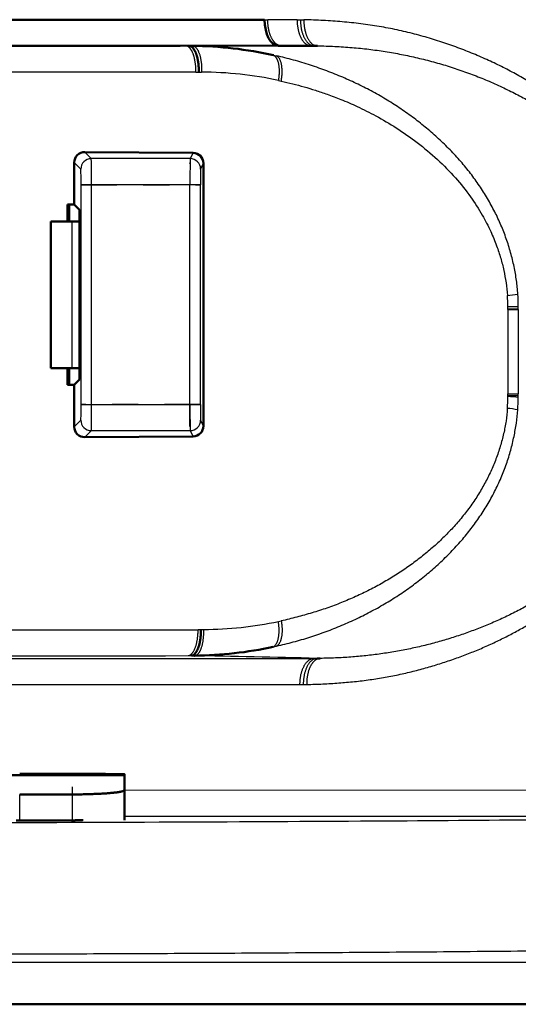
# Model space of a CAD drawing. Extents: x 0 to 420, y 0 to 297.
# Drawn here: x 82 to 84, y 62 to 65 of the extents above; entities that cross this region are included whole.
import ezdxf

# ---------------------------------------------------------------- set-up
doc = ezdxf.new("R2010")
doc.units = 0
doc.linetypes.add('DASHDOT', pattern=[18.5, 12, -3, 0.5, -3])
doc.layers.get('0').update_dxf_attribs({"lineweight": 13})

# ---------------------------------------------------------------- blocks, each defined once
blk = doc.blocks.new('BLOCK4853')
at = {"color": 7, "lineweight": 50, "ltscale": 0.152289}
blk.add_line((83.381, 67.5), (89.473, 67.5), dxfattribs=at)
at = {"color": 7, "lineweight": 25, "ltscale": 0.001504}
blk.add_line((89.473, 67.5), (89.533, 67.5), dxfattribs=at)
at = {"color": 7, "lineweight": 25, "ltscale": 0.013992}
blk.add_line((90.093, 67.5), (89.533, 67.5), dxfattribs=at)
at = {"color": 7, "lineweight": 25, "ltscale": 0.001609}
blk.add_line((90.093, 67.5), (90.157, 67.5), dxfattribs=at)
at = {"color": 7, "lineweight": 25, "ltscale": 0.001625}
blk.add_line((90.157, 67.499), (90.222, 67.499), dxfattribs=at)
at = {"color": 7, "lineweight": 50, "ltscale": 0.176633}
blk.add_line((80.798, 66.998), (87.863, 67.003), dxfattribs=at)
at = {"color": 7, "lineweight": 50, "ltscale": 0.046641}
blk.add_line((87.863, 67.003), (89.729, 67.005), dxfattribs=at)
at = {"color": 7, "lineweight": 50, "ltscale": 0.001597}
blk.add_line((88.032, 67), (88.096, 67.001), dxfattribs=at)
at = {"color": 7, "lineweight": 50, "ltscale": 0.001529}
blk.add_line((89.729, 67), (89.79, 67), dxfattribs=at)
at = {"color": 7, "lineweight": 50, "ltscale": 0.01423}
blk.add_line((89.79, 67), (90.359, 67), dxfattribs=at)
at = {"color": 7, "lineweight": 50, "ltscale": 0.001531}
blk.add_line((90.359, 67), (90.421, 67), dxfattribs=at)
at = {"color": 7, "lineweight": 50, "ltscale": 0.000960097}
blk.add_line((90.421, 67), (90.459, 66.999), dxfattribs=at)
at = {"color": 7, "lineweight": 50, "ltscale": 0.000507022}
blk.add_line((90.46, 67), (90.48, 67), dxfattribs=at)
at = {"color": 7, "lineweight": 25, "ltscale": 0.00154}
blk.add_line((89.64, 66.824), (89.7, 66.81), dxfattribs=at)
at = {"color": 7, "lineweight": 25, "ltscale": 0.346586}
blk.add_line((88.163, 66.5), (74.3, 66.5), dxfattribs=at)
at = {"color": 7, "lineweight": 25, "ltscale": 0.001353}
blk.add_line((88.163, 66.5), (88.218, 66.501), dxfattribs=at)
at = {"color": 7, "lineweight": 25, "ltscale": 0.001331}
blk.add_line((88.218, 66.501), (88.271, 66.501), dxfattribs=at)
at = {"color": 7, "lineweight": 25, "ltscale": 0.001405}
blk.add_line((89.735, 66.341), (89.79, 66.329), dxfattribs=at)
at = {"color": 7, "lineweight": 25, "ltscale": 0.004422}
for p, q in [((86.166, 64.847), (86.041, 64.972)), ((86.041, 59.528), (86.166, 59.653))]:
    blk.add_line(p, q, dxfattribs=at)
at = {"color": 7, "lineweight": 50, "ltscale": 0.051642}
blk.add_line((86.041, 64.972), (88.107, 64.958), dxfattribs=at)
at = {"color": 7, "lineweight": 25, "ltscale": 0.00311}
for p, q in [((88.107, 64.958), (88.051, 64.847)), ((88.051, 59.653), (88.107, 59.542))]:
    blk.add_line(p, q, dxfattribs=at)
at = {"color": 7, "lineweight": 25, "ltscale": 0.004463}
for p, q in [((85.84, 64.773), (85.966, 64.647)), ((85.966, 59.853), (85.84, 59.727))]:
    blk.add_line(p, q, dxfattribs=at)
at = {"color": 7, "lineweight": 50, "ltscale": 0.020005}
for p, q in [((85.84, 63.973), (85.84, 64.773)), ((85.84, 59.727), (85.84, 60.527))]:
    blk.add_line(p, q, dxfattribs=at)
at = {"color": 7, "lineweight": 25, "ltscale": 0.047126}
for p, q in [((88.051, 64.847), (86.166, 64.847)), ((88.051, 59.653), (86.166, 59.653))]:
    blk.add_line(p, q, dxfattribs=at)
at = {"color": 7, "lineweight": 25, "ltscale": 0.003068}
for p, q in [((88.251, 64.647), (88.306, 64.756)), ((88.306, 59.744), (88.251, 59.853))]:
    blk.add_line(p, q, dxfattribs=at)
at = {"color": 7, "lineweight": 50, "ltscale": 0.125316}
blk.add_line((88.306, 59.744), (88.306, 64.756), dxfattribs=at)
at = {"color": 7, "lineweight": 25, "ltscale": 0.104829}
for p, q in [((85.972, 60.153), (85.972, 64.347)), ((86.172, 60.153), (86.172, 64.347)), ((88.049, 60.153), (88.049, 64.347)), ((88.249, 60.153), (88.249, 64.347))]:
    blk.add_line(p, q, dxfattribs=at)
at = {"color": 7, "lineweight": 25, "ltscale": 0.004999}
for p, q in [((86.172, 64.347), (85.972, 64.347)), ((85.972, 60.153), (86.172, 60.153))]:
    blk.add_line(p, q, dxfattribs=at)
at = {"color": 7, "lineweight": 25, "ltscale": 0.046933}
for p, q in [((88.049, 64.347), (86.172, 64.347)), ((86.172, 60.153), (88.049, 60.153))]:
    blk.add_line(p, q, dxfattribs=at)
at = {"color": 7, "lineweight": 25, "ltscale": 0.005}
for p, q in [((88.249, 64.347), (88.049, 64.347)), ((88.049, 60.153), (88.249, 60.153))]:
    blk.add_line(p, q, dxfattribs=at)
at = {"color": 7, "lineweight": 50, "ltscale": 0.008205}
blk.add_line((85.715, 63.973), (85.715, 63.645), dxfattribs=at)
at = {"color": 7, "lineweight": 50, "ltscale": 0.00314}
for p, q in [((85.715, 63.973), (85.84, 63.973)), ((85.714, 60.527), (85.84, 60.527))]:
    blk.add_line(p, q, dxfattribs=at)
at = {"color": 7, "lineweight": 50, "ltscale": 0.008204}
blk.add_line((85.744, 63.645), (85.744, 63.973), dxfattribs=at)
at = {"color": 7, "lineweight": 50, "ltscale": 0.003655}
for p, q in [((85.944, 63.869), (85.84, 63.973)), ((85.84, 60.527), (85.944, 60.631))]:
    blk.add_line(p, q, dxfattribs=at)
at = {"color": 7, "lineweight": 50, "ltscale": 0.08096}
blk.add_line((85.944, 60.631), (85.944, 63.869), dxfattribs=at)
at = {"color": 7, "lineweight": 50, "ltscale": 0.010149}
for p, q in [((85.8, 63.645), (85.394, 63.645)), ((85.394, 60.845), (85.8, 60.845))]:
    blk.add_line(p, q, dxfattribs=at)
at = {"color": 7, "lineweight": 50, "ltscale": 0.07}
blk.add_line((85.394, 60.845), (85.394, 63.645), dxfattribs=at)
at = {"color": 7, "lineweight": 50, "ltscale": 0.003591}
for p, q in [((85.8, 63.645), (85.944, 63.645)), ((85.944, 60.845), (85.8, 60.845))]:
    blk.add_line(p, q, dxfattribs=at)
at = {"color": 7, "lineweight": 25, "ltscale": 0.07}
blk.add_line((85.8, 60.845), (85.8, 63.645), dxfattribs=at)
at = {"color": 7, "lineweight": 25, "ltscale": 0.005002}
blk.add_line((94.113, 62.021), (94.313, 62.032), dxfattribs=at)
at = {"color": 7, "lineweight": 25, "ltscale": 0.004997}
for p, q in [((94.113, 61.967), (94.313, 61.967)), ((94.113, 60.359), (94.313, 60.359))]:
    blk.add_line(p, q, dxfattribs=at)
at = {"color": 7, "lineweight": 25, "ltscale": 0.040201}
for p, q in [((94.113, 61.967), (94.113, 60.359)), ((94.313, 61.967), (94.313, 60.359))]:
    blk.add_line(p, q, dxfattribs=at)
at = {"color": 7, "lineweight": 25, "ltscale": 0.000666818}
blk.add_line((94.114, 61.994), (94.114, 62.021), dxfattribs=at)
at = {"color": 7, "lineweight": 25, "ltscale": 0.004993}
blk.add_line((94.114, 61.994), (94.313, 61.999), dxfattribs=at)
at = {"color": 7, "lineweight": 25, "ltscale": 0.000686548}
blk.add_line((94.114, 61.967), (94.114, 61.994), dxfattribs=at)
at = {"color": 7, "lineweight": 25, "ltscale": 0.000805659}
blk.add_line((94.313, 62), (94.313, 62.032), dxfattribs=at)
at = {"color": 7, "lineweight": 25, "ltscale": 0.000828611}
blk.add_line((94.313, 61.967), (94.313, 62), dxfattribs=at)
at = {"color": 7, "lineweight": 50, "ltscale": 0.007946}
blk.add_line((85.715, 60.845), (85.715, 60.527), dxfattribs=at)
at = {"color": 7, "lineweight": 50, "ltscale": 0.007944}
blk.add_line((85.744, 60.527), (85.744, 60.845), dxfattribs=at)
at = {"color": 7, "lineweight": 25, "ltscale": 0.000684426}
blk.add_line((94.113, 60.331), (94.113, 60.359), dxfattribs=at)
at = {"color": 7, "lineweight": 25, "ltscale": 0.000828764}
blk.add_line((94.313, 60.326), (94.313, 60.359), dxfattribs=at)
at = {"color": 7, "lineweight": 25, "ltscale": 0.004995}
blk.add_line((94.113, 60.331), (94.313, 60.325), dxfattribs=at)
at = {"color": 7, "lineweight": 25, "ltscale": 0.000663932}
blk.add_line((94.113, 60.305), (94.113, 60.331), dxfattribs=at)
at = {"color": 7, "lineweight": 25, "ltscale": 0.000828414}
blk.add_line((94.313, 60.293), (94.313, 60.326), dxfattribs=at)
at = {"color": 7, "lineweight": 50, "ltscale": 0.051643}
blk.add_line((86.041, 59.528), (88.107, 59.542), dxfattribs=at)
at = {"color": 7, "lineweight": 25, "ltscale": 0.347609}
blk.add_line((74.3, 55.853), (88.204, 55.853), dxfattribs=at)
at = {"color": 7, "lineweight": 25, "ltscale": 0.001352}
blk.add_line((88.204, 55.857), (88.258, 55.856), dxfattribs=at)
at = {"color": 7, "lineweight": 25, "ltscale": 0.00133}
blk.add_line((88.258, 55.856), (88.312, 55.856), dxfattribs=at)
at = {"color": 7, "lineweight": 25, "ltscale": 0.0014}
blk.add_line((89.735, 56.009), (89.79, 56.02), dxfattribs=at)
at = {"color": 7, "lineweight": 25, "ltscale": 0.001537}
blk.add_line((89.639, 55.526), (89.699, 55.539), dxfattribs=at)
at = {"color": 7, "lineweight": 25, "ltscale": 0.402781}
blk.add_line((74.3, 55.304), (90.412, 55.305), dxfattribs=at)
at = {"color": 7, "lineweight": 25, "ltscale": 0.001554}
blk.add_line((88.013, 55.357), (88.075, 55.357), dxfattribs=at)
at = {"color": 7, "lineweight": 50, "ltscale": 0.001589}
blk.add_line((88.075, 55.357), (88.138, 55.356), dxfattribs=at)
at = {"color": 7, "lineweight": 25, "ltscale": 0.001544}
blk.add_line((90.412, 55.305), (90.473, 55.305), dxfattribs=at)
at = {"color": 7, "lineweight": 50, "ltscale": 0.001464}
blk.add_line((90.473, 55.305), (90.532, 55.305), dxfattribs=at)
at = {"color": 7, "lineweight": 25, "ltscale": 0.396186}
blk.add_line((74.3, 54.805), (90.147, 54.805), dxfattribs=at)
at = {"color": 7, "lineweight": 25, "ltscale": 0.001598}
blk.add_line((90.147, 54.805), (90.211, 54.805), dxfattribs=at)
at = {"color": 7, "lineweight": 25, "ltscale": 0.001613}
blk.add_line((90.211, 54.805), (90.276, 54.806), dxfattribs=at)
at = {"color": 7, "lineweight": 50, "ltscale": 0.075}
blk.add_line((86.8, 53.073), (83.8, 53.073), dxfattribs=at)
at = {"color": 7, "lineweight": 50, "ltscale": 0.025}
for p, q in [((85.8, 53.099), (84.8, 53.099)), ((84.8, 52.708), (85.8, 52.708))]:
    blk.add_line(p, q, dxfattribs=at)
at = {"color": 7, "lineweight": 50, "ltscale": 0.000436375}
blk.add_line((86.8, 53.091), (86.8, 53.073), dxfattribs=at)
at = {"color": 7, "lineweight": 50, "ltscale": 0.007042}
blk.add_line((86.8, 53.073), (86.8, 52.792), dxfattribs=at)
at = {"color": 7, "lineweight": 25, "ltscale": 0.012463}
for p, q in [((84.8, 52.209), (84.8, 52.708)), ((85.8, 52.708), (85.8, 52.209))]:
    blk.add_line(p, q, dxfattribs=at)
at = {"color": 7, "lineweight": 25, "ltscale": 0.336657}
blk.add_line((86.8, 52.792), (100.266, 52.79), dxfattribs=at)
at = {"color": 7, "lineweight": 50, "ltscale": 0.014339}
blk.add_line((86.8, 52.218), (86.8, 52.792), dxfattribs=at)
at = {"color": 7, "lineweight": 50, "ltscale": 0.0125}
blk.add_line((84.8, 52.209), (85.3, 52.209), dxfattribs=at)
at = {"color": 7, "lineweight": 50, "ltscale": 0.004424}
blk.add_line((85.3, 52.209), (85.477, 52.209), dxfattribs=at)
at = {"color": 7, "lineweight": 25}
blk.add_line((113.499, 49.5), (74.3, 49.5), dxfattribs=at)
at = {"color": 7, "lineweight": 50}
blk.add_line((74.3, 48.7), (114.299, 48.7), dxfattribs=at)
for centre, radius, start, end in [((88.017, 59.461), 7.54, 77.5679, 89.3963), ((86.039, 64.772), 0.199, 89.3982, 179.8554), ((88.104, 64.756), 0.202, 0.0545, 89.321), ((86.039, 59.728), 0.199, 180.1744, 270.5709), ((88.105, 59.744), 0.201, 270.641, 0.0332), ((88.049, 62.904), 7.548, 270.6796, 282.1613)]:
    blk.add_arc(centre, radius, start, end, dxfattribs=at)
at = {"color": 7, "lineweight": 25}
for centre, radius, start, end in [((88.208, 59.118), 7.383, 78.0596, 89.5116), ((71.655, 64.485), 14.516, 359.4536, 1.427), ((117.077, 64.485), 29.028, 179.2865, 180.2733), ((80.834, 64.431), 5.137, 359.0577, 2.4041), ((98.51, 64.431), 10.262, 178.7975, 180.4724), ((93.93, 64.399), 2.17, 274.6227, 279.9332), ((90.247, 61.975), 3.867, 0.678, 3.8516), ((89.935, 61.978), 4.379, 0.7144, 3.7124), ((90.311, 60.346), 3.803, 355.9509, 359.374), ((90.021, 60.344), 4.292, 356.0817, 359.3182), ((80.839, 60.069), 5.133, 357.5951, 0.9442), ((71.632, 60.015), 14.54, 358.5743, 0.5445), ((117.077, 60.015), 29.028, 179.7267, 180.7135), ((98.518, 60.069), 10.269, 179.5285, 181.2022), ((93.923, 57.983), 2.103, 79.5691, 85.0529), ((88.241, 63.257), 7.401, 270.546, 281.6485), ((75.174, 16188.955), 16133.603, 269.9968961, 270.0455932), ((78.07, -463.509), 518.963, 88.63055, 88.89536)]:
    blk.add_arc(centre, radius, start, end, dxfattribs=at)
at = {"color": 7, "lineweight": 50}
blk.add_ellipse((89.729, 67.505), major_axis=(-0.001, 0.5), ratio=0.512553, start_param=1.580947, end_param=3.141028, dxfattribs=at)
at = {"color": 7, "lineweight": 25}
for centre, major_axis, ratio, start_param, end_param in [((86.166, 64.647), (-0.141, -0.141), 0.999695, 3.927143, 5.497635), ((88.051, 64.647), (-0.179, 0.089), 0.99981, 3.605282, 5.17593), ((86.166, 59.853), (-0.141, 0.141), 0.999695, 0.785551, 2.356042), ((88.051, 59.853), (-0.179, -0.089), 0.99981, 1.107255, 2.677907)]:
    blk.add_ellipse(centre, major_axis=major_axis, ratio=ratio, start_param=start_param, end_param=end_param, dxfattribs=at)
for points, knots in [([(89.79, 67), (89.787, 67), (89.779, 67), (89.768, 67.002), (89.757, 67.004), (89.746, 67.007), (89.735, 67.012), (89.723, 67.017), (89.712, 67.023), (89.701, 67.031), (89.691, 67.039), (89.68, 67.048), (89.67, 67.058), (89.659, 67.069), (89.649, 67.081), (89.64, 67.095), (89.63, 67.108), (89.621, 67.123), (89.612, 67.139), (89.604, 67.155), (89.596, 67.172), (89.588, 67.19), (89.582, 67.208), (89.575, 67.227), (89.568, 67.246), (89.563, 67.266), (89.557, 67.286), (89.553, 67.307), (89.548, 67.328), (89.545, 67.349), (89.542, 67.371), (89.539, 67.392), (89.537, 67.414), (89.535, 67.436), (89.534, 67.457), (89.533, 67.479), (89.533, 67.493), (89.533, 67.5)], [0, 0, 0, 0, 0.0109883, 0.0221326, 0.0334848, 0.0450971, 0.05702, 0.0693011, 0.0819745, 0.095101, 0.1086933, 0.1227845, 0.1373893, 0.1525313, 0.1682149, 0.184318, 0.2011977, 0.2185001, 0.2363212, 0.254627, 0.2734276, 0.2926812, 0.312242, 0.3323954, 0.3528139, 0.3735484, 0.3945292, 0.4157733, 0.4372059, 0.4587761, 0.4804252, 0.5021601, 0.523903, 0.5455683, 0.5671941, 0.5886988, 0.6100174, 0.6100174, 0.6100174, 0.6100174]), ([(90.093, 67.5), (90.093, 67.492), (90.093, 67.477), (90.094, 67.453), (90.095, 67.43), (90.097, 67.406), (90.1, 67.382), (90.104, 67.358), (90.108, 67.334), (90.113, 67.31), (90.118, 67.286), (90.124, 67.263), (90.131, 67.24), (90.139, 67.218), (90.147, 67.197), (90.156, 67.176), (90.166, 67.156), (90.176, 67.137), (90.186, 67.119), (90.197, 67.103), (90.209, 67.087), (90.22, 67.073), (90.233, 67.06), (90.245, 67.048), (90.258, 67.037), (90.27, 67.028), (90.283, 67.021), (90.296, 67.014), (90.309, 67.009), (90.322, 67.005), (90.334, 67.002), (90.347, 67), (90.355, 67), (90.359, 67)], [0, 0, 0, 0, 0.0230199, 0.0464216, 0.0701474, 0.094141, 0.1183416, 0.1426729, 0.1670577, 0.1914208, 0.2156852, 0.2397674, 0.2635852, 0.2870595, 0.3101163, 0.3326864, 0.3547039, 0.376107, 0.396849, 0.4168958, 0.4362176, 0.4547902, 0.4726109, 0.4896917, 0.5060478, 0.5217023, 0.5366998, 0.5510948, 0.5649422, 0.5782995, 0.5912363, 0.6038216, 0.6161175, 0.6161175, 0.6161175, 0.6161175]), ([(90.157, 67.5), (90.157, 67.491), (90.157, 67.473), (90.158, 67.446), (90.16, 67.419), (90.163, 67.392), (90.166, 67.364), (90.171, 67.337), (90.176, 67.309), (90.182, 67.282), (90.19, 67.256), (90.198, 67.23), (90.207, 67.205), (90.217, 67.181), (90.227, 67.158), (90.239, 67.136), (90.251, 67.116), (90.264, 67.097), (90.277, 67.08), (90.291, 67.064), (90.305, 67.05), (90.319, 67.038), (90.334, 67.027), (90.348, 67.019), (90.363, 67.012), (90.378, 67.006), (90.392, 67.003), (90.406, 67), (90.416, 67), (90.42, 67)], [0, 0, 0, 0, 0.0263928, 0.0532848, 0.0805864, 0.1082096, 0.1360482, 0.1639837, 0.1919015, 0.2196853, 0.2472098, 0.2743523, 0.3009971, 0.3270371, 0.3523709, 0.3769037, 0.4005626, 0.4232944, 0.4450517, 0.4658091, 0.4855784, 0.5043816, 0.5222515, 0.5392552, 0.5554751, 0.5709945, 0.5859085, 0.6003219, 0.6142074, 0.6142074, 0.6142074, 0.6142074]), ([(90.222, 67.499), (90.222, 67.489), (90.222, 67.468), (90.223, 67.437), (90.225, 67.407), (90.228, 67.379), (90.231, 67.353), (90.235, 67.328), (90.24, 67.306), (90.245, 67.285), (90.25, 67.266), (90.255, 67.247), (90.261, 67.229), (90.267, 67.21), (90.274, 67.192), (90.282, 67.173), (90.291, 67.153), (90.302, 67.133), (90.314, 67.113), (90.328, 67.093), (90.343, 67.074), (90.359, 67.056), (90.376, 67.041), (90.393, 67.028), (90.41, 67.018), (90.428, 67.01), (90.445, 67.004), (90.463, 67), (90.474, 66.999), (90.48, 66.999)], [0, 0, 0, 0, 0.0313153, 0.0624305, 0.0925116, 0.1209917, 0.1475663, 0.1721676, 0.1949255, 0.2161152, 0.2361154, 0.2553738, 0.2743638, 0.2935421, 0.3133072, 0.3339599, 0.3556664, 0.3784304, 0.4021048, 0.4263796, 0.4507789, 0.4746908, 0.4975071, 0.5189239, 0.5391453, 0.5584051, 0.5767349, 0.5943208, 0.6111525, 0.6111525, 0.6111525, 0.6111525]), ([(97.267, 62.564), (97.254, 62.654), (97.223, 62.832), (97.159, 63.096), (97.08, 63.355), (96.985, 63.606), (96.876, 63.851), (96.753, 64.088), (96.617, 64.318), (96.47, 64.542), (96.311, 64.758), (96.142, 64.968), (95.961, 65.17), (95.769, 65.366), (95.566, 65.555), (95.352, 65.737), (95.127, 65.911), (94.892, 66.078), (94.647, 66.239), (94.392, 66.393), (94.127, 66.539), (93.852, 66.676), (93.567, 66.805), (93.272, 66.925), (92.968, 67.035), (92.655, 67.137), (92.332, 67.228), (91.999, 67.308), (91.658, 67.373), (91.31, 67.424), (90.953, 67.461), (90.59, 67.487), (90.345, 67.496), (90.222, 67.499)], [0, 0, 0, 0, 0.27293, 0.544261, 0.814092, 1.082805, 1.350552, 1.617585, 1.884464, 2.151583, 2.41936, 2.688525, 2.959927, 3.234243, 3.51165, 3.792104, 4.076058, 4.364194, 4.656987, 4.954593, 5.257208, 5.56482, 5.877409, 6.195242, 6.518774, 6.848094, 7.183603, 7.525436, 7.872691, 8.224865, 8.582812, 8.946988, 9.317258, 9.317258, 9.317258, 9.317258]), ([(88.163, 66.5), (88.163, 66.508), (88.163, 66.523), (88.163, 66.547), (88.162, 66.57), (88.16, 66.594), (88.158, 66.618), (88.156, 66.642), (88.153, 66.666), (88.149, 66.69), (88.145, 66.714), (88.14, 66.737), (88.135, 66.759), (88.13, 66.782), (88.124, 66.803), (88.117, 66.824), (88.111, 66.844), (88.103, 66.863), (88.096, 66.88), (88.088, 66.897), (88.079, 66.913), (88.071, 66.927), (88.062, 66.94), (88.053, 66.952), (88.044, 66.962), (88.035, 66.972), (88.025, 66.979), (88.016, 66.986), (88.007, 66.991), (87.997, 66.995), (87.988, 66.998), (87.979, 67), (87.973, 67), (87.97, 67)], [0, 0, 0, 0, 0.023032, 0.0464547, 0.0701872, 0.0941494, 0.1182624, 0.1424479, 0.1666293, 0.1907316, 0.2146738, 0.2383619, 0.2617006, 0.2845958, 0.306955, 0.3286882, 0.3497079, 0.3699323, 0.3893088, 0.4078129, 0.4254229, 0.44212, 0.4578892, 0.4727215, 0.4866153, 0.4995845, 0.511692, 0.5230263, 0.5336808, 0.5437528, 0.5533427, 0.5625523, 0.5714823, 0.5714823, 0.5714823, 0.5714823]), ([(88.096, 67.001), (88.1, 67.001), (88.107, 67), (88.117, 66.997), (88.128, 66.993), (88.138, 66.987), (88.148, 66.98), (88.159, 66.97), (88.169, 66.96), (88.179, 66.947), (88.189, 66.933), (88.198, 66.917), (88.207, 66.9), (88.215, 66.881), (88.223, 66.861), (88.231, 66.839), (88.238, 66.817), (88.244, 66.793), (88.25, 66.768), (88.255, 66.742), (88.259, 66.716), (88.263, 66.69), (88.266, 66.663), (88.268, 66.635), (88.27, 66.608), (88.271, 66.581), (88.272, 66.554), (88.271, 66.527), (88.271, 66.51), (88.271, 66.501)], [0, 0, 0, 0, 0.0103128, 0.0210187, 0.0322598, 0.0441786, 0.0569146, 0.0706019, 0.0853678, 0.1013032, 0.1184271, 0.1367358, 0.156214, 0.176838, 0.1985786, 0.2214014, 0.2452316, 0.2699507, 0.2954319, 0.321545, 0.3481568, 0.375132, 0.4023358, 0.4296513, 0.4569683, 0.4841743, 0.5111543, 0.5377918, 0.5639688, 0.5639688, 0.5639688, 0.5639688]), ([(90.48, 67), (90.591, 66.999), (90.812, 66.993), (91.139, 66.971), (91.46, 66.938), (91.775, 66.894), (92.086, 66.839), (92.393, 66.773), (92.697, 66.696), (92.996, 66.608), (93.29, 66.509), (93.58, 66.399), (93.864, 66.279), (94.139, 66.149), (94.405, 66.012), (94.664, 65.864), (94.921, 65.703), (95.174, 65.528), (95.42, 65.339), (95.659, 65.137), (95.888, 64.919), (96.108, 64.686), (96.317, 64.436), (96.514, 64.167), (96.695, 63.878), (96.856, 63.568), (96.993, 63.235), (97.102, 62.882), (97.151, 62.637), (97.169, 62.513)], [0, 0, 0, 0, 0.333229, 0.663841, 0.983018, 1.300485, 1.61632, 1.930663, 2.243688, 2.555522, 2.866228, 3.175875, 3.484663, 3.78997, 4.087214, 4.38308, 4.686161, 4.994995, 5.305251, 5.617685, 5.933323, 6.253386, 6.579214, 6.911517, 7.251174, 7.599849, 7.959596, 8.329407, 8.706985, 8.706985, 8.706985, 8.706985]), ([(89.64, 66.824), (89.643, 66.823), (89.649, 66.819), (89.658, 66.814), (89.666, 66.807), (89.674, 66.799), (89.683, 66.789), (89.69, 66.779), (89.698, 66.767), (89.705, 66.754), (89.711, 66.74), (89.718, 66.725), (89.723, 66.709), (89.729, 66.692), (89.733, 66.674), (89.738, 66.655), (89.741, 66.635), (89.744, 66.614), (89.746, 66.593), (89.748, 66.571), (89.749, 66.549), (89.75, 66.526), (89.75, 66.503), (89.749, 66.48), (89.748, 66.456), (89.747, 66.433), (89.745, 66.41), (89.742, 66.387), (89.739, 66.364), (89.737, 66.349), (89.736, 66.341)], [0, 0, 0, 0, 0.009943, 0.0202929, 0.0311734, 0.0427059, 0.0549642, 0.0679768, 0.081781, 0.0963998, 0.1118453, 0.1281344, 0.1452674, 0.1632239, 0.181978, 0.2015752, 0.2217081, 0.2425763, 0.2640251, 0.2859978, 0.3084142, 0.3311857, 0.354239, 0.3774856, 0.400847, 0.4242637, 0.4476568, 0.4709466, 0.4940696, 0.5169534, 0.5169534, 0.5169534, 0.5169534]), ([(94.304, 62.261), (94.299, 62.348), (94.281, 62.523), (94.235, 62.787), (94.17, 63.054), (94.087, 63.319), (93.985, 63.58), (93.865, 63.837), (93.728, 64.088), (93.573, 64.331), (93.403, 64.567), (93.216, 64.796), (93.013, 65.017), (92.795, 65.228), (92.566, 65.429), (92.326, 65.619), (92.075, 65.799), (91.813, 65.967), (91.54, 66.124), (91.257, 66.269), (90.964, 66.402), (90.661, 66.524), (90.347, 66.634), (90.026, 66.731), (89.808, 66.786), (89.7, 66.81)], [0, 0, 0, 0, 0.259919, 0.529106, 0.80372, 1.082011, 1.362094, 1.644383, 1.931236, 2.219428, 2.508436, 2.803597, 3.10512, 3.408713, 3.713134, 4.018845, 4.32694, 4.638101, 4.952405, 5.270914, 5.593284, 5.918284, 6.250014, 6.591408, 6.923451, 6.923451, 6.923451, 6.923451]), ([(89.79, 66.329), (89.792, 66.34), (89.796, 66.362), (89.8, 66.396), (89.804, 66.43), (89.806, 66.464), (89.807, 66.498), (89.807, 66.531), (89.805, 66.564), (89.803, 66.596), (89.799, 66.626), (89.794, 66.654), (89.787, 66.681), (89.779, 66.706), (89.771, 66.728), (89.761, 66.748), (89.75, 66.765), (89.739, 66.78), (89.726, 66.793), (89.714, 66.803), (89.705, 66.808), (89.7, 66.81)], [0, 0, 0, 0, 0.0336327, 0.0677051, 0.1019763, 0.1362108, 0.1701803, 0.2036526, 0.2363777, 0.2681087, 0.2986075, 0.3276524, 0.3550976, 0.3808651, 0.4048895, 0.4271225, 0.4475614, 0.4663344, 0.4836449, 0.4997103, 0.5149875, 0.5149875, 0.5149875, 0.5149875]), ([(89.79, 66.329), (89.863, 66.313), (90.009, 66.278), (90.227, 66.219), (90.446, 66.153), (90.68, 66.073), (90.947, 65.972), (91.259, 65.837), (91.614, 65.659), (91.999, 65.433), (92.393, 65.156), (92.772, 64.838), (93.113, 64.491), (93.399, 64.135), (93.621, 63.79), (93.783, 63.475), (93.898, 63.198), (93.98, 62.949), (94.039, 62.714), (94.082, 62.477), (94.099, 62.316), (94.105, 62.235)], [0, 0, 0, 0, 0.224962, 0.450205, 0.675299, 0.912657, 1.192519, 1.531381, 1.931131, 2.382796, 2.870274, 3.372782, 3.866284, 4.327555, 4.739953, 5.09404, 5.389066, 5.639564, 5.877476, 6.117695, 6.361679, 6.361679, 6.361679, 6.361679]), ([(90.276, 54.806), (90.379, 54.809), (90.583, 54.816), (90.887, 54.834), (91.187, 54.861), (91.483, 54.897), (91.774, 54.943), (92.059, 54.999), (92.339, 55.065), (92.612, 55.14), (92.879, 55.222), (93.139, 55.311), (93.392, 55.407), (93.639, 55.508), (93.878, 55.617), (94.111, 55.732), (94.336, 55.852), (94.555, 55.979), (94.766, 56.111), (94.971, 56.248), (95.168, 56.39), (95.358, 56.538), (95.541, 56.691), (95.716, 56.849), (95.883, 57.013), (96.042, 57.182), (96.193, 57.356), (96.336, 57.535), (96.47, 57.718), (96.596, 57.906), (96.714, 58.1), (96.823, 58.299), (96.922, 58.502), (97.009, 58.707), (97.085, 58.915), (97.151, 59.128), (97.206, 59.347), (97.25, 59.57), (97.282, 59.795), (97.302, 60.02), (97.307, 60.171), (97.307, 60.246)], [0, 0, 0, 0, 0.308889, 0.612071, 0.913905, 1.212122, 1.506406, 1.797054, 2.084456, 2.368203, 2.647526, 2.922182, 3.19267, 3.459217, 3.721983, 3.981124, 4.236836, 4.48925, 4.738363, 4.984379, 5.227626, 5.468344, 5.706594, 5.942647, 6.176648, 6.408655, 6.63889, 6.867497, 7.094099, 7.319864, 7.546396, 7.774229, 8.000489, 8.222615, 8.442653, 8.664824, 8.891353, 9.120034, 9.347177, 9.572626, 9.798066, 9.798066, 9.798066, 9.798066]), ([(97.206, 60.251), (97.206, 60.135), (97.195, 59.903), (97.144, 59.562), (97.063, 59.233), (96.955, 58.919), (96.824, 58.622), (96.674, 58.344), (96.508, 58.084), (96.33, 57.841), (96.141, 57.613), (95.943, 57.399), (95.736, 57.199), (95.522, 57.011), (95.3, 56.834), (95.069, 56.668), (94.831, 56.512), (94.589, 56.366), (94.342, 56.232), (94.094, 56.107), (93.843, 55.993), (93.589, 55.888), (93.333, 55.792), (93.071, 55.703), (92.804, 55.623), (92.531, 55.551), (92.254, 55.488), (91.974, 55.435), (91.691, 55.39), (91.405, 55.354), (91.117, 55.328), (90.825, 55.311), (90.63, 55.306), (90.532, 55.305)], [0, 0, 0, 0, 0.348272, 0.693356, 1.032383, 1.365182, 1.688867, 2.004112, 2.311815, 2.6131, 2.908884, 3.199946, 3.487153, 3.771301, 4.053684, 4.338077, 4.624019, 4.907434, 5.187192, 5.465334, 5.740916, 6.014512, 6.28801, 6.563617, 6.84286, 7.125684, 7.410092, 7.694972, 7.980759, 8.268308, 8.558019, 8.849519, 9.14424, 9.14424, 9.14424, 9.14424]), ([(94.313, 60.293), (94.312, 60.293), (94.309, 60.293), (94.304, 60.293), (94.299, 60.294), (94.294, 60.294), (94.288, 60.295), (94.282, 60.295), (94.276, 60.295), (94.269, 60.296), (94.262, 60.296), (94.255, 60.298), (94.247, 60.297), (94.239, 60.298), (94.231, 60.298), (94.223, 60.298), (94.214, 60.301), (94.205, 60.299), (94.196, 60.3), (94.186, 60.301), (94.176, 60.301), (94.166, 60.303), (94.156, 60.302), (94.146, 60.303), (94.135, 60.304), (94.124, 60.304), (94.117, 60.305), (94.113, 60.306)], [0, 0, 0, 0, 0.0042453, 0.0088506, 0.0138119, 0.0191247, 0.0247985, 0.0307912, 0.0371317, 0.0437838, 0.0507853, 0.0581347, 0.0657507, 0.0737073, 0.0818783, 0.0904411, 0.0993031, 0.1083719, 0.1177558, 0.1272526, 0.1371194, 0.1472057, 0.1574458, 0.1679442, 0.1785009, 0.189357, 0.2003583, 0.2003583, 0.2003583, 0.2003583]), ([(89.699, 55.539), (89.807, 55.563), (90.021, 55.616), (90.336, 55.709), (90.645, 55.815), (90.947, 55.934), (91.239, 56.065), (91.522, 56.208), (91.796, 56.362), (92.059, 56.529), (92.312, 56.707), (92.554, 56.896), (92.784, 57.096), (93.002, 57.306), (93.205, 57.525), (93.393, 57.751), (93.564, 57.986), (93.722, 58.232), (93.863, 58.488), (93.987, 58.751), (94.089, 59.016), (94.171, 59.278), (94.234, 59.538), (94.279, 59.795), (94.297, 59.965), (94.303, 60.05)], [0, 0, 0, 0, 0.331102, 0.660434, 0.987472, 1.311215, 1.631398, 1.948544, 2.262578, 2.573556, 2.882234, 3.189044, 3.494214, 3.79756, 4.096491, 4.389494, 4.679869, 4.96933, 5.263903, 5.557657, 5.83994, 6.114634, 6.381218, 6.641201, 6.896233, 6.896233, 6.896233, 6.896233]), ([(94.104, 60.078), (94.099, 59.997), (94.082, 59.836), (94.037, 59.594), (93.972, 59.352), (93.89, 59.111), (93.79, 58.873), (93.673, 58.639), (93.539, 58.412), (93.389, 58.19), (93.224, 57.977), (93.044, 57.773), (92.852, 57.578), (92.648, 57.393), (92.433, 57.216), (92.207, 57.05), (91.971, 56.892), (91.726, 56.745), (91.472, 56.609), (91.21, 56.483), (90.94, 56.368), (90.662, 56.264), (90.377, 56.172), (90.086, 56.09), (89.89, 56.043), (89.79, 56.02)], [0, 0, 0, 0, 0.24168, 0.486839, 0.737112, 0.992487, 1.250784, 1.511385, 1.775105, 2.04261, 2.312917, 2.584492, 2.8576, 3.133065, 3.411237, 3.691964, 3.975181, 4.260893, 4.549142, 4.839968, 5.133376, 5.429547, 5.728744, 6.03099, 6.336338, 6.336338, 6.336338, 6.336338]), ([(88.013, 55.357), (88.016, 55.357), (88.023, 55.358), (88.034, 55.36), (88.044, 55.364), (88.055, 55.37), (88.065, 55.377), (88.076, 55.386), (88.087, 55.397), (88.097, 55.409), (88.107, 55.423), (88.117, 55.439), (88.127, 55.456), (88.136, 55.475), (88.145, 55.495), (88.153, 55.517), (88.161, 55.539), (88.168, 55.563), (88.174, 55.588), (88.18, 55.614), (88.185, 55.64), (88.19, 55.667), (88.194, 55.695), (88.197, 55.722), (88.2, 55.749), (88.202, 55.777), (88.203, 55.804), (88.204, 55.831), (88.204, 55.848), (88.204, 55.857)], [0, 0, 0, 0, 0.0102674, 0.0209457, 0.0321836, 0.044129, 0.0569252, 0.070709, 0.0856093, 0.1017167, 0.1190473, 0.1375933, 0.1573355, 0.1782464, 0.2002935, 0.2234392, 0.2476053, 0.2726691, 0.2984997, 0.3249617, 0.3519165, 0.3792233, 0.4067423, 0.4343533, 0.4619442, 0.4894003, 0.5166051, 0.5434401, 0.5697855, 0.5697855, 0.5697855, 0.5697855]), ([(88.138, 55.356), (88.142, 55.357), (88.149, 55.358), (88.159, 55.361), (88.169, 55.365), (88.18, 55.371), (88.19, 55.379), (88.2, 55.388), (88.21, 55.399), (88.22, 55.411), (88.23, 55.425), (88.239, 55.441), (88.248, 55.459), (88.257, 55.477), (88.265, 55.498), (88.272, 55.519), (88.279, 55.542), (88.285, 55.566), (88.291, 55.591), (88.296, 55.616), (88.3, 55.643), (88.304, 55.669), (88.307, 55.696), (88.309, 55.723), (88.311, 55.75), (88.312, 55.777), (88.312, 55.804), (88.312, 55.83), (88.312, 55.847), (88.312, 55.856)], [0, 0, 0, 0, 0.0102449, 0.0208896, 0.0320887, 0.0439994, 0.0567592, 0.0704836, 0.0852762, 0.1012161, 0.118341, 0.1366728, 0.1562183, 0.1769415, 0.1987847, 0.2216825, 0.2455464, 0.2702656, 0.2957241, 0.3217976, 0.348346, 0.3752251, 0.4022934, 0.4294332, 0.4565377, 0.4835003, 0.510215, 0.5365769, 0.5624823, 0.5624823, 0.5624823, 0.5624823]), ([(89.639, 55.526), (89.642, 55.527), (89.649, 55.531), (89.659, 55.538), (89.668, 55.546), (89.677, 55.556), (89.686, 55.567), (89.694, 55.58), (89.702, 55.594), (89.71, 55.609), (89.717, 55.626), (89.724, 55.645), (89.729, 55.664), (89.734, 55.685), (89.738, 55.707), (89.742, 55.729), (89.745, 55.753), (89.747, 55.777), (89.749, 55.802), (89.749, 55.828), (89.749, 55.854), (89.749, 55.88), (89.747, 55.906), (89.745, 55.932), (89.743, 55.958), (89.739, 55.983), (89.737, 56), (89.736, 56.009)], [0, 0, 0, 0, 0.0112177, 0.0230167, 0.0355051, 0.0487842, 0.0630669, 0.0780946, 0.0942839, 0.1115405, 0.1298562, 0.1493112, 0.1695519, 0.1908589, 0.2130856, 0.2361734, 0.2600783, 0.2845251, 0.309574, 0.3350546, 0.3608636, 0.3869193, 0.4130295, 0.4391841, 0.4652446, 0.4911156, 0.5166936, 0.5166936, 0.5166936, 0.5166936]), ([(89.79, 56.02), (89.792, 56.009), (89.796, 55.987), (89.8, 55.953), (89.803, 55.92), (89.805, 55.886), (89.806, 55.852), (89.806, 55.818), (89.805, 55.786), (89.802, 55.754), (89.798, 55.724), (89.792, 55.696), (89.786, 55.669), (89.778, 55.644), (89.769, 55.622), (89.759, 55.602), (89.749, 55.584), (89.737, 55.569), (89.725, 55.557), (89.712, 55.547), (89.703, 55.541), (89.699, 55.539)], [0, 0, 0, 0, 0.0335434, 0.0675258, 0.1017089, 0.1358595, 0.1697517, 0.2031559, 0.2358246, 0.267513, 0.2979849, 0.3270198, 0.3544707, 0.3802588, 0.4043179, 0.4265988, 0.4470954, 0.4659298, 0.4833005, 0.4994177, 0.514702, 0.514702, 0.514702, 0.514702]), ([(90.147, 54.805), (90.147, 54.814), (90.148, 54.832), (90.149, 54.859), (90.151, 54.886), (90.154, 54.913), (90.157, 54.94), (90.162, 54.968), (90.167, 54.995), (90.174, 55.021), (90.181, 55.048), (90.189, 55.074), (90.198, 55.098), (90.208, 55.122), (90.219, 55.145), (90.23, 55.167), (90.242, 55.187), (90.255, 55.206), (90.268, 55.223), (90.282, 55.239), (90.296, 55.253), (90.31, 55.265), (90.324, 55.276), (90.339, 55.285), (90.354, 55.292), (90.368, 55.298), (90.383, 55.302), (90.397, 55.304), (90.407, 55.305), (90.411, 55.305)], [0, 0, 0, 0, 0.026287, 0.0530699, 0.0802415, 0.107697, 0.1353343, 0.1630549, 0.1907651, 0.2183637, 0.2457276, 0.2727326, 0.2992575, 0.3251861, 0.3504088, 0.374826, 0.3983763, 0.4210327, 0.4427722, 0.4635751, 0.4834284, 0.5023274, 0.5202846, 0.5373707, 0.5536854, 0.5693245, 0.5843765, 0.5989278, 0.6128948, 0.6128948, 0.6128948, 0.6128948]), ([(90.473, 55.305), (90.469, 55.305), (90.459, 55.304), (90.445, 55.302), (90.431, 55.298), (90.416, 55.292), (90.401, 55.285), (90.387, 55.277), (90.372, 55.266), (90.358, 55.254), (90.344, 55.24), (90.331, 55.224), (90.317, 55.207), (90.305, 55.188), (90.293, 55.168), (90.281, 55.146), (90.271, 55.123), (90.261, 55.099), (90.252, 55.074), (90.244, 55.048), (90.237, 55.022), (90.23, 54.995), (90.225, 54.968), (90.221, 54.941), (90.217, 54.913), (90.214, 54.886), (90.212, 54.859), (90.211, 54.832), (90.211, 54.814), (90.212, 54.805)], [0, 0, 0, 0, 0.0139901, 0.0283963, 0.0433012, 0.0587938, 0.0749691, 0.0919274, 0.109772, 0.1285403, 0.1483668, 0.1691281, 0.1908427, 0.2134907, 0.2370425, 0.2614658, 0.2867026, 0.3126519, 0.339202, 0.3662391, 0.3936314, 0.4212778, 0.4490329, 0.4767972, 0.5044789, 0.5319749, 0.559177, 0.5859852, 0.6122818, 0.6122818, 0.6122818, 0.6122818]), ([(90.532, 55.306), (90.528, 55.306), (90.519, 55.305), (90.507, 55.303), (90.494, 55.3), (90.482, 55.295), (90.469, 55.289), (90.456, 55.282), (90.444, 55.274), (90.431, 55.265), (90.419, 55.254), (90.407, 55.242), (90.395, 55.229), (90.384, 55.214), (90.373, 55.199), (90.362, 55.182), (90.352, 55.164), (90.342, 55.146), (90.333, 55.126), (90.325, 55.105), (90.317, 55.084), (90.31, 55.062), (90.304, 55.04), (90.298, 55.017), (90.293, 54.994), (90.288, 54.97), (90.285, 54.946), (90.281, 54.923), (90.279, 54.899), (90.277, 54.875), (90.276, 54.852), (90.276, 54.829), (90.276, 54.814), (90.276, 54.806)], [0, 0, 0, 0, 0.0123092, 0.0249288, 0.0379065, 0.0512936, 0.0651451, 0.0795193, 0.0944775, 0.1100836, 0.126386, 0.1433939, 0.1611093, 0.1795242, 0.1986261, 0.218404, 0.2388404, 0.2599157, 0.2815947, 0.3038139, 0.3265043, 0.3495957, 0.3730116, 0.3966728, 0.4205026, 0.4444208, 0.4683602, 0.4922644, 0.5160683, 0.5396975, 0.5631066, 0.5862103, 0.6089388, 0.6089388, 0.6089388, 0.6089388]), ([(100.306, 52.284), (99.494, 52.272), (97.767, 52.25), (94.998, 52.221), (91.807, 52.196), (88.045, 52.176), (83.748, 52.162), (79.2, 52.153), (76.137, 52.15), (74.652, 52.149)], [0, 0, 0, 0, 2.434564, 5.181116, 8.307728, 12.008044, 16.467012, 21.198337, 25.654559, 25.654559, 25.654559, 25.654559]), ([(86.799, 52.293), (87.112, 52.293), (87.713, 52.293), (88.576, 52.292), (89.362, 52.292), (90.067, 52.292), (90.699, 52.292), (91.27, 52.292), (91.809, 52.292), (92.359, 52.292), (92.96, 52.292), (93.638, 52.292), (94.385, 52.292), (95.171, 52.293), (95.957, 52.293), (96.701, 52.293), (97.37, 52.293), (97.945, 52.292), (98.425, 52.292), (98.827, 52.292), (99.182, 52.291), (99.513, 52.291), (99.728, 52.29), (99.834, 52.29)], [0, 0, 0, 0, 0.936763, 1.803605, 2.590284, 3.293982, 3.920204, 4.483448, 5.007945, 5.537739, 6.13195, 6.813553, 7.571441, 8.372324, 9.172343, 9.927691, 10.603496, 11.179515, 11.653461, 12.043077, 12.38736, 12.717341, 13.034956, 13.034956, 13.034956, 13.034956]), ([(74.654, 49.648), (74.996, 49.649), (75.681, 49.649), (76.708, 49.649), (77.735, 49.65), (78.762, 49.651), (79.789, 49.652), (80.816, 49.653), (81.843, 49.655), (82.87, 49.657), (83.897, 49.659), (84.924, 49.663), (85.951, 49.666), (86.978, 49.67), (88.005, 49.675), (89.032, 49.68), (90.06, 49.687), (91.087, 49.692), (92.114, 49.7), (93.141, 49.708), (94.169, 49.718), (95.196, 49.727), (96.223, 49.738), (97.251, 49.749), (98.278, 49.761), (99.305, 49.774), (99.99, 49.782), (100.333, 49.787)], [0, 0, 0, 0, 1.026959, 2.053928, 3.080909, 4.107902, 5.13491, 6.161932, 7.188969, 8.216024, 9.243097, 10.270188, 11.297301, 12.324437, 13.351594, 14.378778, 15.405989, 16.433228, 17.460496, 18.487792, 19.515112, 20.542455, 21.569818, 22.597198, 23.624593, 24.652, 25.679416, 25.679416, 25.679416, 25.679416])]:
    blk.add_open_spline(points, degree=3, knots=knots, dxfattribs=at)
at = {"color": 7, "lineweight": 50}
for points, degree, knots in [([(88.032, 67), (88.035, 67), (88.041, 67), (88.05, 66.998), (88.059, 66.995), (88.068, 66.991), (88.077, 66.986), (88.086, 66.979), (88.095, 66.971), (88.104, 66.962), (88.113, 66.952), (88.121, 66.94), (88.13, 66.927), (88.138, 66.913), (88.146, 66.897), (88.154, 66.88), (88.162, 66.863), (88.169, 66.844), (88.175, 66.824), (88.182, 66.803), (88.187, 66.782), (88.193, 66.76), (88.197, 66.737), (88.202, 66.714), (88.205, 66.69), (88.209, 66.666), (88.211, 66.643), (88.214, 66.619), (88.215, 66.595), (88.217, 66.571), (88.217, 66.547), (88.218, 66.524), (88.218, 66.509), (88.218, 66.501)], 3, [0, 0, 0, 0, 0.0085833, 0.0174665, 0.0267536, 0.0365484, 0.0469515, 0.05806, 0.0699658, 0.0827555, 0.0964897, 0.1111792, 0.1268195, 0.1433986, 0.1608992, 0.1793003, 0.1985783, 0.2187067, 0.239632, 0.2612707, 0.2835345, 0.3063323, 0.3295709, 0.3531556, 0.3769909, 0.4009824, 0.4250493, 0.449117, 0.4731092, 0.4969483, 0.520556, 0.543853, 0.5667593, 0.5667593, 0.5667593, 0.5667593]), ([(88.258, 55.856), (88.259, 55.847), (88.259, 55.83), (88.258, 55.803), (88.257, 55.776), (88.255, 55.749), (88.253, 55.721), (88.25, 55.694), (88.246, 55.667), (88.242, 55.64), (88.237, 55.614), (88.231, 55.588), (88.225, 55.563), (88.218, 55.539), (88.211, 55.517), (88.203, 55.495), (88.194, 55.475), (88.185, 55.456), (88.176, 55.439), (88.166, 55.423), (88.156, 55.409), (88.146, 55.397), (88.136, 55.386), (88.126, 55.377), (88.115, 55.37), (88.105, 55.364), (88.095, 55.36), (88.085, 55.358), (88.078, 55.357), (88.075, 55.357)], 3, [0, 0, 0, 0, 0.0262039, 0.0528986, 0.0799652, 0.1072859, 0.1347448, 0.1622276, 0.1896228, 0.2168103, 0.24365, 0.2700007, 0.2957228, 0.3206798, 0.3447392, 0.3677763, 0.3897103, 0.4105012, 0.4301132, 0.4485158, 0.4656857, 0.4816108, 0.4963025, 0.5098477, 0.5223732, 0.534015, 0.5449175, 0.5552319, 0.5651129, 0.5651129, 0.5651129, 0.5651129]), ([(86.8, 53.091), (86.8, 53.091), (86.796, 53.091), (86.799, 53.091), (86.798, 53.091), (86.797, 53.091), (86.797, 53.091), (86.795, 53.092), (86.794, 53.092), (86.793, 53.092), (86.791, 53.092), (86.788, 53.092), (86.787, 53.092), (86.781, 53.092), (86.776, 53.093), (86.772, 53.093), (86.762, 53.093), (86.753, 53.093), (86.747, 53.094), (86.731, 53.094), (86.714, 53.094), (86.703, 53.095), (86.666, 53.095), (86.63, 53.096), (86.604, 53.096), (86.531, 53.097), (86.457, 53.097), (86.409, 53.098), (86.258, 53.099), (86.108, 53.099), (86.005, 53.099), (85.903, 53.099), (85.8, 53.099)], 5, [0, 0, 0, 0, 0, 0, 0.002233, 0.002233, 0.002233, 0.00418, 0.00418, 0.00418, 0.009227, 0.009227, 0.009227, 0.016261, 0.016261, 0.016261, 0.036259, 0.036259, 0.036259, 0.064025, 0.064025, 0.064025, 0.119696, 0.119696, 0.119696, 0.24717, 0.24717, 0.24717, 0.487195, 0.487195, 0.487195, 1.000209, 1.000209, 1.000209, 1.000209, 1.000209, 1.000209]), ([(85.8, 52.708), (85.821, 52.708), (85.864, 52.708), (85.927, 52.708), (85.988, 52.709), (86.049, 52.71), (86.108, 52.712), (86.165, 52.714), (86.22, 52.716), (86.272, 52.718), (86.322, 52.72), (86.37, 52.723), (86.415, 52.725), (86.457, 52.728), (86.497, 52.732), (86.535, 52.735), (86.571, 52.738), (86.604, 52.742), (86.635, 52.745), (86.664, 52.749), (86.69, 52.753), (86.713, 52.757), (86.734, 52.762), (86.753, 52.766), (86.769, 52.771), (86.782, 52.775), (86.791, 52.78), (86.798, 52.785), (86.8, 52.79), (86.8, 52.792)], 3, [0, 0, 0, 0, 0.064105, 0.126975, 0.188695, 0.249161, 0.308139, 0.365324, 0.420397, 0.473083, 0.523197, 0.570678, 0.615617, 0.658259, 0.698741, 0.73692, 0.772715, 0.806115, 0.837143, 0.865831, 0.892201, 0.91624, 0.937892, 0.957055, 0.97358, 0.987298, 0.998071, 1.005951, 1.01167, 1.01167, 1.01167, 1.01167]), ([(84.731, 52.209), (84.86, 52.208), (84.989, 52.208), (85.117, 52.208), (85.309, 52.208), (85.501, 52.209), (85.563, 52.21), (85.656, 52.211), (85.748, 52.211), (85.777, 52.212), (85.821, 52.212), (85.866, 52.213), (85.881, 52.213), (85.904, 52.214), (85.927, 52.214), (85.935, 52.214), (85.948, 52.215), (85.96, 52.215), (85.965, 52.215), (85.972, 52.215), (85.979, 52.215), (85.982, 52.216), (85.986, 52.216), (85.99, 52.216), (85.991, 52.216), (85.992, 52.216), (85.994, 52.216), (85.995, 52.216), (85.996, 52.216), (85.997, 52.216), (85.997, 52.217), (85.998, 52.217), (85.999, 52.217), (85.997, 52.217), (85.999, 52.217), (85.999, 52.217)], 5, [0, 0, 0, 0, 0, 0, 0.643653, 0.643653, 0.643653, 0.957804, 0.957804, 0.957804, 1.104698, 1.104698, 1.104698, 1.179153, 1.179153, 1.179153, 1.220937, 1.220937, 1.220937, 1.241562, 1.241562, 1.241562, 1.256286, 1.256286, 1.256286, 1.261454, 1.261454, 1.261454, 1.26516, 1.26516, 1.26516, 1.266688, 1.266688, 1.266688, 1.268216, 1.268216, 1.268216, 1.268216, 1.268216, 1.268216])]:
    blk.add_open_spline(points, degree=degree, knots=knots, dxfattribs=at)

msp = doc.modelspace()

# ---------------------------------------------------------------- linework, layer by layer
at = {"color": 7, "linetype": 'DASHDOT', "lineweight": 25, "ltscale": 0.025159}
for p, q in [((82.0623, 63.7673), (82.0623, 64.7737)), ((82.4378, 63.7673), (82.4378, 64.7737))]:
    msp.add_line(p, q, dxfattribs=at)
at = {"color": 7, "linetype": 'DASHDOT', "lineweight": 25, "ltscale": 0.01131}
for p, q in [((82.0236, 64.6898), (82.476, 64.6898)), ((82.476, 63.8512), (82.0236, 63.8512))]:
    msp.add_line(p, q, dxfattribs=at)
at = {"color": 7, "linetype": 'DASHDOT', "lineweight": 25, "ltscale": 5.53703e-05}
msp.add_line((81.988, 62.4406), (81.988, 62.4384), dxfattribs=at)
at = {"color": 7, "linetype": 'DASHDOT', "lineweight": 25, "ltscale": 0.003494}
msp.add_line((81.988, 62.3905), (81.988, 62.2507), dxfattribs=at)
at = {"color": 7, "linetype": 'DASHDOT', "lineweight": 25, "ltscale": 5.5809e-05}
msp.add_line((81.8879, 62.2641), (81.8879, 62.2619), dxfattribs=at)
at = {"color": 7, "linetype": 'DASHDOT', "lineweight": 25, "ltscale": 0.479992}
msp.add_line((89.2879, 61.7205), (70.0882, 61.7205), dxfattribs=at)

# ---------------------------------------------------------------- block references
at = {"lineweight": 0, "xscale": 0.2, "yscale": 0.2, "zscale": 0.2}
msp.add_blockref('BLOCK4853', (64.828, 51.8205), dxfattribs=at)

doc.saveas('drawing.dxf')
